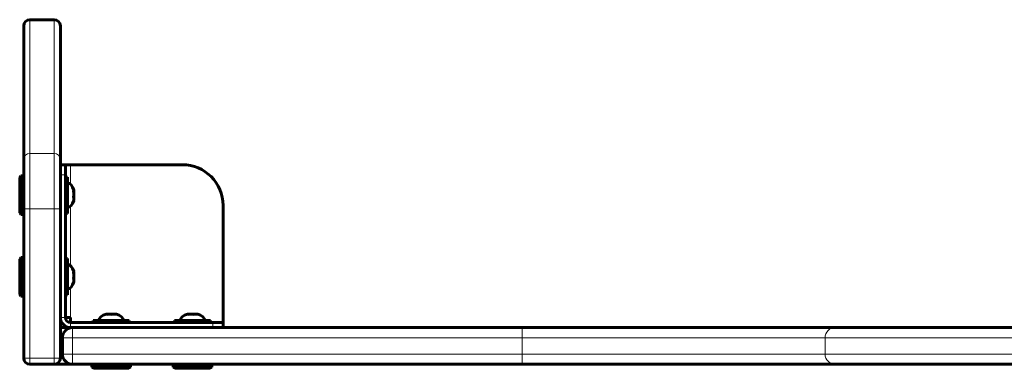
# Model space of a CAD drawing. Units: millimetres. Extents: x -2619 to 2214, y -2178 to 3418.
# Drawn here: x -1130 to -646, y -529 to -357 of the extents above; entities that cross this region are included whole.
import ezdxf

# ---------------------------------------------------------------- set-up
doc = ezdxf.new("R2010")
doc.units = ezdxf.units.MM
doc.linetypes.add('K5LT_BASIC', pattern=[0])
doc.linetypes.add('K5LT_THIN', pattern=[0])

msp = doc.modelspace()

# ---------------------------------------------------------------- linework, layer by layer
at = {"color": 150, "linetype": 'K5LT_BASIC', "lineweight": 60}
for p, q in [((-1113.02, -357.5), (-1125.02, -357.5)), ((-1128.02, -425.95), (-1128.02, -360.5)), ((-1110.02, -425.95), (-1110.02, -360.5)), ((-1128.02, -450.34), (-1128.02, -425.95)), ((-1110.02, -428.73), (-1110.02, -425.95)), ((-1107.52, -428.73), (-1110.02, -428.73)), ((-1110.02, -433.73), (-1110.02, -428.73)), ((-1107.52, -428.73), (-1107.52, -433.73)), ((-1105.02, -428.73), (-1107.52, -428.73)), ((-1050.02, -428.73), (-1105.02, -428.73)), ((-1129.52, -434.23), (-1130.02, -435.09)), ((-1130.02, -435.09), (-1130.02, -452.36)), ((-1129.52, -434.23), (-1128.02, -434.23)), ((-1129.52, -434.23), (-1129.52, -453.23)), ((-1128.02, -434.23), (-1128.02, -450.34)), ((-1110.02, -433.73), (-1110.02, -450.34)), ((-1110.02, -450.34), (-1110.02, -433.73)), ((-1107.52, -503.73), (-1107.52, -433.73)), ((-1106.52, -434.83), (-1107.52, -434.83)), ((-1106.52, -452.63), (-1106.52, -434.83)), ((-1030.02, -506.23), (-1030.02, -448.73)), ((-1129.52, -453.23), (-1130.02, -452.36)), ((-1129.52, -453.23), (-1128.02, -453.23)), ((-1128.02, -523.73), (-1128.02, -450.34)), ((-1110.02, -523.73), (-1110.02, -450.34)), ((-1106.52, -452.63), (-1107.52, -452.63)), ((-1129.52, -474.23), (-1130.02, -475.09)), ((-1129.52, -474.23), (-1128.02, -474.23)), ((-1129.52, -474.23), (-1129.52, -493.23)), ((-1130.02, -475.09), (-1130.02, -492.36)), ((-1106.52, -474.83), (-1107.52, -474.83)), ((-1106.52, -492.63), (-1106.52, -474.83)), ((-1129.52, -493.23), (-1130.02, -492.36)), ((-1129.52, -493.23), (-1128.02, -493.23)), ((-1106.52, -492.63), (-1107.52, -492.63)), ((-1107.52, -503.73), (-1105.02, -503.73)), ((-1105.02, -506.23), (-1105.02, -503.73)), ((-1035.02, -506.23), (-1105.02, -506.23)), ((-1091.69, -505.23), (-1093.92, -505.23)), ((-1093.92, -505.23), (-1093.92, -506.23)), ((-1076.12, -505.23), (-1091.69, -505.23)), ((-1076.12, -505.23), (-1076.12, -506.23)), ((-1051.69, -505.23), (-1053.92, -505.23)), ((-1053.92, -505.23), (-1053.92, -506.23)), ((-1036.12, -505.23), (-1051.69, -505.23)), ((-1036.12, -505.23), (-1036.12, -506.23)), ((-1035.02, -506.23), (-1030.02, -506.23)), ((-1030.02, -508.73), (-1030.02, -506.23)), ((-1105.02, -508.73), (-1110.02, -508.73)), ((-1105.02, -508.73), (-1104.02, -508.73)), ((-882.97, -508.73), (-1104.02, -508.73)), ((-729.01, -508.73), (-882.97, -508.73)), ((168.01, -508.73), (-729.01, -508.73)), ((-1109.02, -513.73), (-1109.02, -521.73)), ((-1113.02, -526.73), (-1125.02, -526.73)), ((-1104.02, -526.73), (-1113.02, -526.73)), ((-882.97, -526.73), (-1104.02, -526.73)), ((-1094.52, -528.23), (-1094.52, -526.73)), ((-1075.52, -528.23), (-1075.52, -526.73)), ((-1054.52, -528.23), (-1054.52, -526.73)), ((-1035.52, -528.23), (-1035.52, -526.73)), ((-729.01, -526.73), (-882.97, -526.73)), ((168.01, -526.73), (-729.01, -526.73)), ((-1094.52, -528.23), (-1093.65, -528.73)), ((-1094.52, -528.23), (-1076.89, -528.23)), ((-1093.65, -528.73), (-1077.63, -528.73)), ((-1077.63, -528.73), (-1076.38, -528.73)), ((-1076.89, -528.23), (-1075.52, -528.23)), ((-1075.52, -528.23), (-1076.38, -528.73)), ((-1054.52, -528.23), (-1053.65, -528.73)), ((-1054.52, -528.23), (-1036.89, -528.23)), ((-1053.65, -528.73), (-1037.63, -528.73)), ((-1037.63, -528.73), (-1036.38, -528.73)), ((-1036.89, -528.23), (-1035.52, -528.23)), ((-1035.52, -528.23), (-1036.38, -528.73))]:
    msp.add_line(p, q, dxfattribs=at)
at = {"color": 7, "linetype": 'K5LT_THIN', "lineweight": 18}
for p, q in [((-1125.02, -423.24), (-1125.02, -357.5)), ((-1113.02, -423.24), (-1113.02, -357.5)), ((-1113.02, -423.24), (-1125.02, -423.24)), ((-1125.02, -450.34), (-1125.02, -423.24)), ((-1113.02, -450.34), (-1113.02, -423.24)), ((-1105.02, -438.34), (-1105.02, -428.73)), ((-1107.52, -433.73), (-1110.02, -433.73)), ((-1105.02, -478.34), (-1105.02, -449.11)), ((-1125.02, -450.34), (-1128.02, -450.34)), ((-1113.02, -450.34), (-1125.02, -450.34)), ((-1125.02, -523.73), (-1125.02, -450.34)), ((-1113.02, -523.73), (-1113.02, -450.34)), ((-1113.02, -450.34), (-1110.02, -450.34)), ((-1105.02, -503.73), (-1105.02, -489.11)), ((-1110.02, -503.73), (-1107.52, -503.73)), ((-1105.02, -506.23), (-1105.02, -508.73)), ((-1035.02, -508.73), (-1035.02, -506.23)), ((-1104.02, -513.73), (-1104.02, -508.73)), ((-882.97, -513.73), (-882.97, -508.73)), ((-1109.02, -513.73), (-1110.02, -513.73)), ((-1104.02, -513.73), (-1109.02, -513.73)), ((-1104.02, -513.73), (-1104.02, -521.73)), ((-882.97, -513.73), (-1104.02, -513.73)), ((-882.97, -513.73), (-882.97, -521.73)), ((-733.98, -513.73), (-882.97, -513.73)), ((-733.98, -513.73), (-733.98, -521.73)), ((173.01, -513.73), (-733.98, -513.73)), ((-1109.02, -521.73), (-1110.02, -521.73)), ((-1104.02, -521.73), (-1109.02, -521.73)), ((-882.97, -521.73), (-1104.02, -521.73)), ((-1104.02, -521.73), (-1104.02, -526.73)), ((-882.97, -521.73), (-882.97, -526.73)), ((-733.98, -521.73), (-882.97, -521.73)), ((173.01, -521.73), (-733.98, -521.73)), ((-1125.02, -523.73), (-1128.02, -523.73)), ((-1113.02, -523.73), (-1125.02, -523.73)), ((-1125.02, -526.73), (-1125.02, -523.73)), ((-1113.02, -526.73), (-1113.02, -523.73)), ((-1113.02, -523.73), (-1110.02, -523.73))]:
    msp.add_line(p, q, dxfattribs=at)
at = {"color": 150, "linetype": 'K5LT_BASIC', "lineweight": 60}
for centre, radius, start, end in [((-1125.02, -360.5), 3, 90, 180), ((-1113.02, -360.5), 3, 0, 90), ((-1050.02, -448.73), 20, 0, 90), ((-1105.02, -503.73), 5, 180, 270), ((-1105.02, -503.73), 2.5, 180, 270), ((-1104.02, -513.73), 5, 90, 180), ((-1104.02, -521.73), 5, 180, 270), ((-1125.02, -523.73), 3, 180, 270), ((-1113.02, -523.73), 3, 270, 0)]:
    msp.add_arc(centre, radius, start, end, dxfattribs=at)
at = {"color": 7, "linetype": 'K5LT_THIN', "lineweight": 18}
for centre, major_axis, ratio, start_param, end_param in [((-1125.02, -425.95), (-3, 0), 0.903182, 4.712389, 6.283185), ((-1113.02, -425.95), (-3, 0), 0.903182, 3.141593, 4.712389), ((-729.01, -513.73), (0, -5), 0.993276, 3.141593, 4.712389), ((-729.01, -521.73), (0, -5), 0.993276, 4.712389, 6.283185)]:
    msp.add_ellipse(centre, major_axis=major_axis, ratio=ratio, start_param=start_param, end_param=end_param, dxfattribs=at)
at = {"color": 150, "linetype": 'K5LT_BASIC', "lineweight": 60}
for centre, major_axis, start_param, end_param in [((-1106.52, -443.73), (0, 6), 5.155911, 6.283185), ((-1106.52, -443.73), (0, 6), 3.141593, 4.268863), ((-1106.52, -483.73), (0, 6), 5.155911, 6.283185), ((-1106.52, -483.73), (0, 6), 3.141593, 4.268863), ((-1085.02, -505.23), (-6, 0), 5.151467, 6.283185), ((-1085.02, -505.23), (-6, 0), 3.141593, 4.27331), ((-1045.02, -505.23), (-6, 0), 5.151467, 6.283185), ((-1045.02, -505.23), (-6, 0), 3.141593, 4.27331)]:
    msp.add_ellipse(centre, major_axis=major_axis, ratio=0.566667, start_param=start_param, end_param=end_param, dxfattribs=at)
for points, knots in [([(-1103.54, -441.64), (-1103.5, -441.59), (-1103.47, -441.52), (-1103.44, -441.42), (-1103.42, -441.3), (-1103.43, -441.21), (-1103.45, -441.15)], [0, 0, 0, 0, 2.096481, 3.215808, 4.429971, 7, 7, 7, 7]), ([(-1103.54, -444.42), (-1103.51, -444.26), (-1103.48, -444.01), (-1103.44, -443.64), (-1103.43, -443.32), (-1103.42, -443.01), (-1103.43, -442.69), (-1103.46, -442.23), (-1103.5, -441.88), (-1103.54, -441.64)], [0, 0, 0, 0, 1.662095, 2.771968, 3.993346, 5.057012, 6.184931, 7.416904, 10, 10, 10, 10]), ([(-1103.54, -446.5), (-1103.51, -446.38), (-1103.48, -446.19), (-1103.44, -445.92), (-1103.43, -445.68), (-1103.42, -445.44), (-1103.43, -445.2), (-1103.46, -444.86), (-1103.5, -444.59), (-1103.54, -444.42)], [0, 0, 0, 0, 1.662095, 2.771968, 3.993346, 5.057012, 6.184931, 7.416904, 10, 10, 10, 10]), ([(-1103.45, -441.47), (-1103.43, -441.69), (-1103.42, -442.01), (-1103.44, -442.33), (-1103.45, -442.44)], [0, 0, 0, 0, 3.390439, 5, 5, 5, 5]), ([(-1103.45, -445.01), (-1103.42, -444.67), (-1103.42, -444.24), (-1103.45, -443.81), (-1103.45, -443.73)], [0, 0, 0, 0, 3.97799, 5, 5, 5, 5]), ([(-1103.45, -445.98), (-1103.44, -446.04), (-1103.42, -446.14), (-1103.43, -446.25), (-1103.45, -446.3)], [0, 0, 0, 0, 2.662047, 5, 5, 5, 5]), ([(-1103.54, -481.64), (-1103.5, -481.59), (-1103.47, -481.52), (-1103.44, -481.42), (-1103.42, -481.3), (-1103.43, -481.21), (-1103.45, -481.15)], [0, 0, 0, 0, 2.096481, 3.215808, 4.429971, 7, 7, 7, 7]), ([(-1103.54, -484.42), (-1103.51, -484.26), (-1103.48, -484.01), (-1103.44, -483.64), (-1103.43, -483.32), (-1103.42, -483.01), (-1103.43, -482.69), (-1103.46, -482.23), (-1103.5, -481.88), (-1103.54, -481.64)], [0, 0, 0, 0, 1.662095, 2.771968, 3.993346, 5.057012, 6.184931, 7.416904, 10, 10, 10, 10]), ([(-1103.45, -481.47), (-1103.43, -481.69), (-1103.42, -482.01), (-1103.44, -482.33), (-1103.45, -482.44)], [0, 0, 0, 0, 3.390439, 5, 5, 5, 5]), ([(-1103.45, -485.01), (-1103.42, -484.67), (-1103.42, -484.24), (-1103.45, -483.81), (-1103.45, -483.73)], [0, 0, 0, 0, 3.97799, 5, 5, 5, 5]), ([(-1103.54, -486.5), (-1103.51, -486.38), (-1103.48, -486.19), (-1103.44, -485.92), (-1103.43, -485.68), (-1103.42, -485.44), (-1103.43, -485.2), (-1103.46, -484.86), (-1103.5, -484.59), (-1103.54, -484.42)], [0, 0, 0, 0, 1.662095, 2.771968, 3.993346, 5.057012, 6.184931, 7.416904, 10, 10, 10, 10]), ([(-1103.45, -485.98), (-1103.44, -486.04), (-1103.42, -486.14), (-1103.43, -486.25), (-1103.45, -486.3)], [0, 0, 0, 0, 2.662047, 5, 5, 5, 5]), ([(-1087.18, -502.25), (-1087.22, -502.21), (-1087.3, -502.16), (-1087.43, -502.13), (-1087.52, -502.14), (-1087.57, -502.15)], [0, 0, 0, 0, 1.878616, 3.762582, 6, 6, 6, 6]), ([(-1087.3, -502.17), (-1087.12, -502.15), (-1086.79, -502.13), (-1086.45, -502.14), (-1086.29, -502.15)], [0, 0, 0, 0, 2.644462, 5, 5, 5, 5]), ([(-1087.18, -502.25), (-1086.97, -502.21), (-1086.66, -502.17), (-1086.24, -502.14), (-1085.92, -502.13), (-1085.52, -502.14), (-1085.02, -502.16), (-1084.64, -502.21), (-1084.44, -502.25)], [0, 0, 0, 0, 2.05787, 3.090148, 4.137838, 5.19876, 7.087506, 9, 9, 9, 9]), ([(-1085.02, -502.17), (-1084.79, -502.15), (-1084.37, -502.13), (-1083.94, -502.14), (-1083.74, -502.15)], [0, 0, 0, 0, 2.644473, 5, 5, 5, 5]), ([(-1082.28, -502.25), (-1082.4, -502.22), (-1082.6, -502.19), (-1082.89, -502.15), (-1083.13, -502.14), (-1083.38, -502.13), (-1083.63, -502.14), (-1083.98, -502.17), (-1084.26, -502.21), (-1084.44, -502.25)], [0, 0, 0, 0, 1.662095, 2.771968, 3.993346, 5.057012, 6.184931, 7.416904, 10, 10, 10, 10]), ([(-1082.73, -502.17), (-1082.69, -502.15), (-1082.6, -502.13), (-1082.51, -502.14), (-1082.47, -502.15)], [0, 0, 0, 0, 2.64448, 5, 5, 5, 5]), ([(-1082.47, -502.15), (-1082.43, -502.16), (-1082.37, -502.18), (-1082.3, -502.23), (-1082.28, -502.25)], [0, 0, 0, 0, 3.103462, 5, 5, 5, 5]), ([(-1047.18, -502.25), (-1047.22, -502.21), (-1047.3, -502.16), (-1047.43, -502.13), (-1047.52, -502.14), (-1047.57, -502.15)], [0, 0, 0, 0, 1.878616, 3.762582, 6, 6, 6, 6]), ([(-1047.3, -502.17), (-1047.12, -502.15), (-1046.79, -502.13), (-1046.45, -502.14), (-1046.29, -502.15)], [0, 0, 0, 0, 2.644462, 5, 5, 5, 5]), ([(-1047.18, -502.25), (-1046.97, -502.21), (-1046.66, -502.17), (-1046.24, -502.14), (-1045.92, -502.13), (-1045.52, -502.14), (-1045.02, -502.16), (-1044.64, -502.21), (-1044.44, -502.25)], [0, 0, 0, 0, 2.05787, 3.090148, 4.137838, 5.19876, 7.087506, 9, 9, 9, 9]), ([(-1045.02, -502.17), (-1044.79, -502.15), (-1044.37, -502.13), (-1043.94, -502.14), (-1043.74, -502.15)], [0, 0, 0, 0, 2.644473, 5, 5, 5, 5]), ([(-1042.28, -502.25), (-1042.4, -502.22), (-1042.6, -502.19), (-1042.89, -502.15), (-1043.13, -502.14), (-1043.38, -502.13), (-1043.63, -502.14), (-1043.98, -502.17), (-1044.26, -502.21), (-1044.44, -502.25)], [0, 0, 0, 0, 1.662095, 2.771968, 3.993346, 5.057012, 6.184931, 7.416904, 10, 10, 10, 10]), ([(-1042.73, -502.17), (-1042.69, -502.15), (-1042.6, -502.13), (-1042.51, -502.14), (-1042.47, -502.15)], [0, 0, 0, 0, 2.64448, 5, 5, 5, 5]), ([(-1042.47, -502.15), (-1042.43, -502.16), (-1042.37, -502.18), (-1042.3, -502.23), (-1042.28, -502.25)], [0, 0, 0, 0, 3.103462, 5, 5, 5, 5])]:
    msp.add_open_spline(points, degree=3, knots=knots, dxfattribs=at)
for points in [[(-1103.45, -446.3), (-1103.46, -446.37), (-1103.49, -446.43), (-1103.54, -446.5)], [(-1103.45, -486.3), (-1103.46, -486.37), (-1103.49, -486.43), (-1103.54, -486.5)]]:
    msp.add_open_spline(points, degree=3, dxfattribs=at)

doc.saveas('drawing.dxf')
